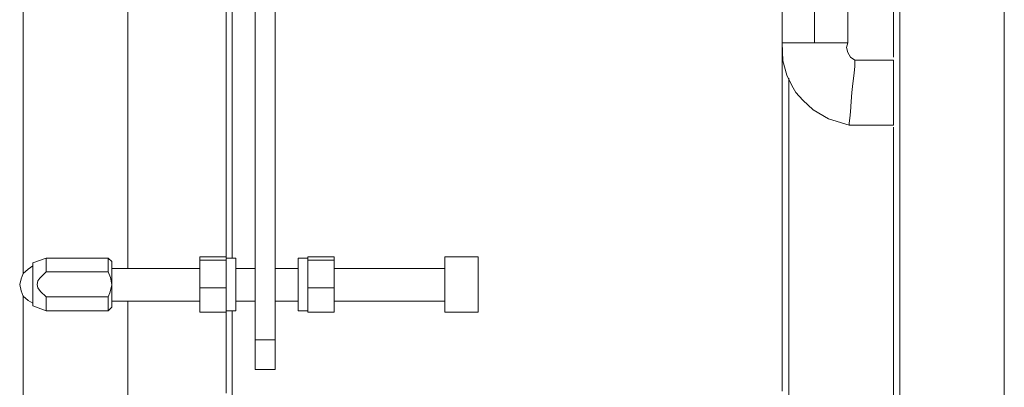
# Model space of a CAD drawing. Units: millimetres. Extents: x 12016 to 12313, y -7569 to -7359.
# Drawn here: x 12202 to 12249, y -7458 to -7440 of the extents above; entities that cross this region are included whole.
import ezdxf

# ---------------------------------------------------------------- set-up
doc = ezdxf.new("R2010")
doc.units = ezdxf.units.MM
doc.header["$LTSCALE"] = 10

msp = doc.modelspace()

# ---------------------------------------------------------------- linework, layer by layer
at = {"color": 0, "lineweight": 0}
for points in [[(12202.22237, -7452.17382), (12202.22237, -7419.20343)], [(12207.22089, -7451.909), (12207.22089, -7419.20343)], [(12249.12905, -7419.20343), (12249.12905, -7488.02417)], [(12213.31181, -7455.31859), (12213.31181, -7429.99494)], [(12214.27179, -7455.31859), (12214.27179, -7429.99494)], [(12212.21941, -7432.51075), (12212.21941, -7432.84178), (12212.21941, -7434.29831), (12212.21941, -7435.78793), (12212.21941, -7437.34377), (12212.21941, -7438.9658), (12212.21941, -7440.62094), (12212.21941, -7442.30919), (12212.21941, -7444.06364), (12212.21941, -7445.85119), (12212.21941, -7447.63874), (12212.21941, -7449.45939), (12212.21941, -7451.31315), (12212.21941, -7451.41246)], [(12211.92149, -7451.34625), (12211.92149, -7450.48558), (12211.92149, -7448.66493), (12211.92149, -7446.84427), (12211.92149, -7445.05672), (12211.92149, -7443.30227), (12211.92149, -7441.54782), (12211.92149, -7439.85958), (12211.92149, -7438.23754), (12211.92149, -7436.6155), (12211.92149, -7435.09277), (12211.92149, -7433.60315), (12211.92149, -7432.97419)], [(12238.50304, -7441.11748), (12238.50304, -7437.97272)], [(12240.05888, -7441.11748), (12240.05888, -7437.97272)], [(12241.64781, -7441.11748), (12241.64781, -7437.97272)], [(12243.8326, -7441.81264), (12243.8326, -7440.91887), (12243.8326, -7439.52855)], [(12244.13052, -7439.52855), (12244.13052, -7488.02417)], [(12238.50304, -7441.11748), (12238.53615, -7441.97816), (12238.73476, -7442.67332), (12238.96648, -7443.16986), (12239.1651, -7443.50089), (12239.49613, -7443.86502), (12239.99267, -7444.32846), (12240.72093, -7444.75879), (12241.71402, -7445.05672)], [(12238.50304, -7457.7682), (12238.50304, -7455.91444), (12238.50304, -7454.06068), (12238.50304, -7452.24003), (12238.50304, -7450.38627), (12238.50304, -7448.56562), (12238.50304, -7446.74496), (12238.50304, -7444.95741), (12238.50304, -7443.20296), (12238.50304, -7441.48162), (12238.50304, -7441.11748)], [(12239.29751, -7441.11748), (12238.50304, -7441.11748)], [(12240.05888, -7441.11748), (12239.29751, -7441.11748)], [(12240.85334, -7441.11748), (12240.05888, -7441.11748)], [(12241.64781, -7441.11748), (12240.85334, -7441.11748)], [(12241.97884, -7441.94506), (12241.78022, -7441.81264), (12241.64781, -7441.58092), (12241.58161, -7441.3492), (12241.64781, -7441.11748)], [(12243.8326, -7441.94506), (12241.97884, -7441.94506)], [(12243.8326, -7441.94506), (12243.8326, -7442.01126), (12243.8326, -7442.24298), (12243.8326, -7442.57401), (12243.8326, -7443.07055), (12243.8326, -7443.50089)], [(12238.83407, -7442.80573), (12238.83407, -7443.50089), (12238.83407, -7445.28844), (12238.83407, -7447.07599), (12238.83407, -7448.89665), (12238.83407, -7450.7173), (12238.83407, -7452.57106), (12238.83407, -7454.42481), (12238.83407, -7456.27857), (12238.83407, -7458.09923)], [(12243.8326, -7443.50089), (12243.8326, -7443.93122), (12243.8326, -7444.42777), (12243.8326, -7444.72569), (12243.8326, -7444.95741), (12243.8326, -7445.05672)], [(12241.71402, -7445.05672), (12243.8326, -7445.05672)], [(12243.8326, -7459.0261), (12243.8326, -7457.17235), (12243.8326, -7455.35169), (12243.8326, -7453.49794), (12243.8326, -7451.64418), (12243.8326, -7449.82352), (12243.8326, -7447.96977), (12243.8326, -7446.18221), (12243.8326, -7445.15603)], [(12203.31476, -7451.41246), (12202.68581, -7451.64418)], [(12206.29401, -7451.41246), (12203.31476, -7451.41246)], [(12203.31476, -7452.07452), (12203.31476, -7451.80969), (12203.31476, -7451.61108), (12203.31476, -7451.47866), (12203.31476, -7451.41246)], [(12206.45953, -7451.57797), (12206.29401, -7451.41246)], [(12206.29401, -7452.07452), (12206.29401, -7451.80969), (12206.29401, -7451.61108), (12206.29401, -7451.47866), (12206.29401, -7451.41246)], [(12210.66358, -7451.51177), (12210.66358, -7451.34625)], [(12210.66358, -7451.34625), (12211.92149, -7451.34625)], [(12210.66358, -7452.83588), (12210.66358, -7451.51177)], [(12210.66358, -7451.51177), (12211.92149, -7451.51177)], [(12211.92149, -7451.41246), (12211.92149, -7451.34625)], [(12212.38493, -7451.41246), (12211.92149, -7451.41246)], [(12211.92149, -7451.51177), (12211.92149, -7451.44556)], [(12211.92149, -7452.10762), (12211.92149, -7451.51177)], [(12212.38493, -7451.41246), (12212.38493, -7451.47866), (12212.38493, -7451.61108), (12212.38493, -7451.8428), (12212.38493, -7452.17382)], [(12215.82762, -7451.41246), (12215.36418, -7451.41246)], [(12215.36418, -7453.92827), (12215.36418, -7453.86207), (12215.36418, -7453.69655), (12215.36418, -7453.43173), (12215.36418, -7453.1007), (12215.36418, -7452.70347), (12215.36418, -7452.33934), (12215.36418, -7452.00831), (12215.36418, -7451.71038), (12215.36418, -7451.51177), (12215.36418, -7451.44556), (12215.36418, -7451.41246)], [(12215.82762, -7451.34625), (12215.82762, -7451.44556)], [(12217.08553, -7451.34625), (12215.82762, -7451.34625)], [(12215.82762, -7451.44556), (12215.82762, -7451.51177)], [(12217.08553, -7451.51177), (12215.82762, -7451.51177)], [(12215.82762, -7451.51177), (12215.82762, -7452.17382)], [(12217.08553, -7451.34625), (12217.08553, -7451.51177)], [(12217.08553, -7451.51177), (12217.08553, -7452.83588)], [(12223.97091, -7451.34625), (12222.38198, -7451.34625)], [(12222.38198, -7451.34625), (12222.38198, -7451.41246), (12222.38198, -7451.57797), (12222.38198, -7451.80969), (12222.38198, -7452.14072)], [(12223.97091, -7451.34625), (12223.97091, -7451.41246), (12223.97091, -7451.57797), (12223.97091, -7451.80969), (12223.97091, -7452.14072)], [(12202.68581, -7451.77659), (12202.45408, -7451.9421), (12202.22237, -7452.14072), (12202.12306, -7452.40554), (12202.05685, -7452.67037), (12202.12306, -7452.96829), (12202.22237, -7453.23311), (12202.45408, -7453.43173), (12202.68581, -7453.56414)], [(12202.68581, -7453.69655), (12202.68581, -7453.59724), (12202.68581, -7453.43173), (12202.68581, -7453.16691), (12202.68581, -7452.83588), (12202.68581, -7452.50485), (12202.68581, -7452.20693), (12202.68581, -7451.9421), (12202.68581, -7451.74349), (12202.68581, -7451.67728), (12202.68581, -7451.64418)], [(12206.45953, -7451.57797), (12206.45953, -7451.64418), (12206.45953, -7451.77659), (12206.45953, -7452.04141), (12206.45953, -7452.33934), (12206.45953, -7452.67037)], [(12210.66358, -7451.909), (12206.45953, -7451.909)], [(12213.31181, -7451.909), (12212.38493, -7451.909)], [(12215.36418, -7451.909), (12214.27179, -7451.909)], [(12222.38198, -7451.909), (12217.08553, -7451.909)], [(12203.31476, -7452.07452), (12203.01683, -7452.37244), (12202.91752, -7452.50485), (12202.88442, -7452.67037), (12202.91752, -7452.83588), (12203.04994, -7453.00139), (12203.31476, -7453.26622)], [(12206.29401, -7452.07452), (12203.31476, -7452.07452)], [(12206.29401, -7452.07452), (12206.39332, -7452.33934), (12206.45953, -7452.67037)], [(12211.92149, -7452.24003), (12211.92149, -7452.10762)], [(12211.92149, -7452.83588), (12211.92149, -7452.24003)], [(12212.38493, -7452.17382), (12212.38493, -7452.53795), (12212.38493, -7452.90209), (12212.38493, -7453.26622), (12212.38493, -7453.56414), (12212.38493, -7453.79586), (12212.38493, -7453.89517), (12212.38493, -7453.92827)], [(12215.82762, -7452.17382), (12215.82762, -7452.83588)], [(12222.38198, -7452.14072), (12222.38198, -7452.50485), (12222.38198, -7452.86898), (12222.38198, -7453.23311), (12222.38198, -7453.56414), (12222.38198, -7453.79586), (12222.38198, -7453.96138), (12222.38198, -7453.99448)], [(12223.97091, -7452.14072), (12223.97091, -7452.50485), (12223.97091, -7452.86898), (12223.97091, -7453.23311), (12223.97091, -7453.56414), (12223.97091, -7453.79586), (12223.97091, -7453.96138), (12223.97091, -7453.99448)], [(12206.45953, -7452.67037), (12206.45953, -7452.70347), (12206.36022, -7453.0676), (12206.29401, -7453.26622)], [(12206.45953, -7452.67037), (12206.45953, -7453.00139), (12206.45953, -7453.33242), (12206.45953, -7453.56414), (12206.45953, -7453.72966), (12206.45953, -7453.76276)], [(12210.66358, -7452.83588), (12211.92149, -7452.83588)], [(12210.66358, -7453.99448), (12210.66358, -7452.83588)], [(12211.92149, -7453.36552), (12211.92149, -7452.83588)], [(12217.08553, -7452.83588), (12215.82762, -7452.83588)], [(12215.82762, -7452.83588), (12215.82762, -7453.43173)], [(12217.08553, -7452.83588), (12217.08553, -7453.99448)], [(12202.22237, -7488.02417), (12202.22237, -7453.20001)], [(12203.31476, -7453.26622), (12206.29401, -7453.26622)], [(12203.31476, -7453.92827), (12203.31476, -7453.89517), (12203.31476, -7453.76276), (12203.31476, -7453.56414), (12203.31476, -7453.26622)], [(12206.29401, -7453.92827), (12206.29401, -7453.89517), (12206.29401, -7453.76276), (12206.29401, -7453.56414), (12206.29401, -7453.26622)], [(12211.92149, -7453.46483), (12211.92149, -7453.36552)], [(12202.68581, -7453.69655), (12203.31476, -7453.92827)], [(12206.29401, -7453.92827), (12206.45953, -7453.76276)], [(12206.45953, -7453.46483), (12210.66358, -7453.46483)], [(12207.22089, -7488.02417), (12207.22089, -7453.46483)], [(12211.92149, -7453.99448), (12211.92149, -7453.46483)], [(12212.38493, -7453.46483), (12213.31181, -7453.46483)], [(12214.27179, -7453.46483), (12215.36418, -7453.46483)], [(12215.82762, -7453.43173), (12215.82762, -7453.99448)], [(12217.08553, -7453.46483), (12222.38198, -7453.46483)], [(12203.31476, -7453.92827), (12206.29401, -7453.92827)], [(12210.66358, -7453.99448), (12211.92149, -7453.99448)], [(12211.92149, -7453.92827), (12212.38493, -7453.92827)], [(12211.92149, -7457.86751), (12211.92149, -7456.04685), (12211.92149, -7454.1931), (12211.92149, -7453.99448)], [(12212.21941, -7453.92827), (12212.21941, -7454.98756), (12212.21941, -7456.84132), (12212.21941, -7458.66197)], [(12215.36418, -7453.92827), (12215.82762, -7453.92827)], [(12217.08553, -7453.99448), (12215.82762, -7453.99448)], [(12222.38198, -7453.99448), (12223.97091, -7453.99448)], [(12213.31181, -7455.31859), (12214.27179, -7455.31859)], [(12213.31181, -7456.74201), (12213.31181, -7456.70891), (12213.31181, -7456.6427), (12213.31181, -7456.51029), (12213.31181, -7456.34478), (12213.31181, -7456.11306), (12213.31181, -7455.88134), (12213.31181, -7455.61652), (12213.31181, -7455.31859)], [(12214.27179, -7455.31859), (12214.27179, -7455.61652), (12214.27179, -7455.88134), (12214.27179, -7456.11306), (12214.27179, -7456.34478), (12214.27179, -7456.51029), (12214.27179, -7456.6427), (12214.27179, -7456.70891), (12214.27179, -7456.74201)], [(12214.27179, -7456.74201), (12213.31181, -7456.74201)]]:
    msp.add_lwpolyline(points, dxfattribs=at)
msp.add_lwpolyline([(12241.84643, -7443.50089), (12241.87953, -7443.07055), (12241.94574, -7442.57401), (12241.97884, -7442.24298), (12241.97884, -7442.01126), (12241.97884, -7441.94506), (12241.97884, -7442.01126), (12241.97884, -7442.24298), (12241.94574, -7442.57401), (12241.87953, -7443.07055), (12241.84643, -7443.50089), (12241.81333, -7443.93122), (12241.78022, -7444.42777), (12241.74712, -7444.72569), (12241.71402, -7444.95741), (12241.71402, -7445.05672), (12241.71402, -7444.95741), (12241.74712, -7444.72569), (12241.78022, -7444.42777), (12241.81333, -7443.93122)], close=True, dxfattribs=at)

doc.saveas('drawing.dxf')
